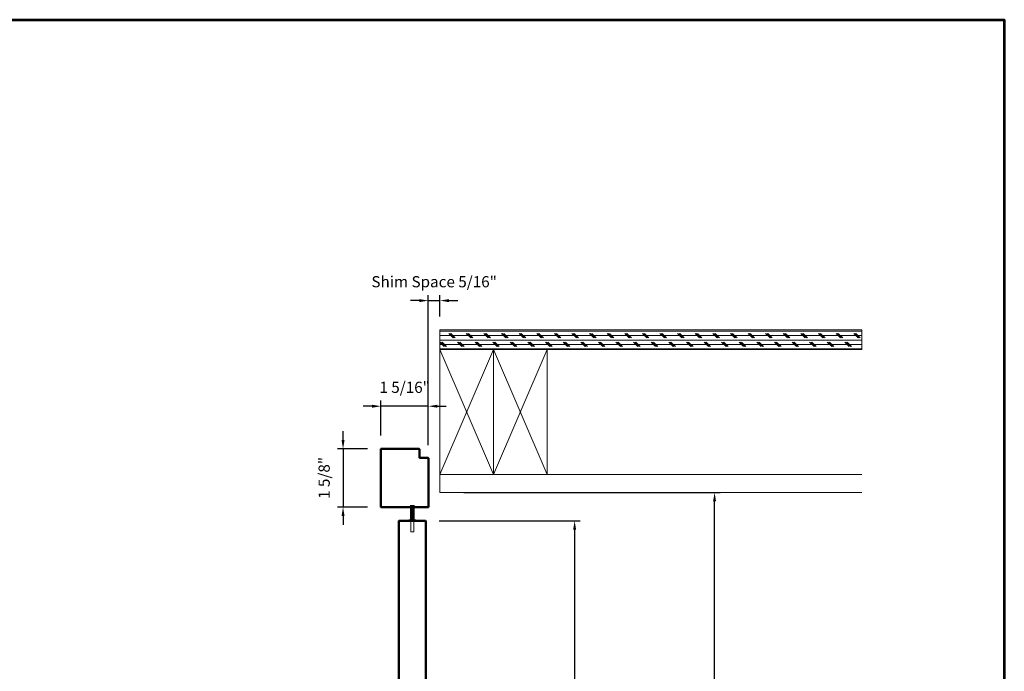
# Model space of a CAD drawing. Extents: x 3580 to 4168, y 9759 to 9838.
# Drawn here: x 3863 to 3891, y 9804 to 9822 of the extents above; entities that cross this region are included whole.
import ezdxf

# ---------------------------------------------------------------- set-up
doc = ezdxf.new("R2010")
doc.units = 0
doc.header["$LTSCALE"] = 250
doc.header["$MEASUREMENT"] = 0
doc.header["$PDMODE"] = 3
doc.header["$PDSIZE"] = -2
doc.linetypes.add('HIDDEN', pattern=[0.375, 0.25, -0.125])
doc.layers.get('0').update_dxf_attribs({"color": 5, "linetype": 'CONTINUOUS', "lineweight": 20})
doc.layers.get('DEFPOINTS').update_dxf_attribs({"color": 2, "linetype": 'CONTINUOUS'})
for name, color, linetype, lineweight in [('2', 2, 'CONTINUOUS', 25), ('9', 7, 'CONTINUOUS', 5), ('Visible (ANSI)', 7, 'CONTINUOUS', 50)]:
    doc.layers.add(name, color=color, linetype=linetype, lineweight=lineweight)
doc.styles.add('ROMANS', font='romans')
doc.dimstyles.new('LWDEC', dxfattribs={"dimscale": 3, "dimtxt": 2.5, "dimasz": 2, "dimexe": 1.25, "dimexo": 3, "dimgap": 2, "dimtad": 1, "dimtoh": 1, "dimdec": 0, "dimzin": 11, "dimdsep": 46, "dimtxsty": 'ROMANS', "dimcen": 0, "dimdle": 1.5, "dimazin": 0, "dimtfac": 1, "dimtdec": 0, "dimtix": 1, "dimtmove": 0, "dimatfit": 3, "dimfxl": 0, "dimtzin": 0, "dimarcsym": 0})

# ---------------------------------------------------------------- blocks, each defined once
blk = doc.blocks.new('*D1671')
at = {"layer": '2', "color": 0, "lineweight": -2}
for p, q in [((3875.142, 9808.236), (3879.084, 9808.236)), ((3878.928, 9807.986), (3878.928, 9796.479)), ((3877.548, 9796.229), (3879.084, 9796.229))]:
    blk.add_line(p, q, dxfattribs=at)
at = {"layer": '2', "color": 0}
for points in [[(3878.886, 9807.986), (3878.97, 9807.986), (3878.928, 9808.236)], [(3878.886, 9796.479), (3878.97, 9796.479), (3878.928, 9796.229)]]:
    blk.add_solid(points, dxfattribs=at)
at = {"layer": 'DEFPOINTS', "color": 0}
for p in [(3874.767, 9808.236), (3877.173, 9796.229), (3878.928, 9796.229)]:
    blk.add_point(p, dxfattribs=at)
at = {"layer": '2', "color": 0, "insert": (3878.492, 9802.233), "char_height": 0.3125, "attachment_point": 5, "rotation": 90, "style": 'ROMANS'}
blk.add_mtext('12"', dxfattribs=at)
blk = doc.blocks.new('*D1675')
at = {"layer": '2', "color": 0, "lineweight": -2}
for p, q in [((3872.456, 9810.496), (3872.456, 9810.746)), ((3873.139, 9810.246), (3872.3, 9810.246)), ((3872.456, 9810.246), (3872.456, 9808.621)), ((3873.139, 9808.621), (3872.3, 9808.621)), ((3872.456, 9808.371), (3872.456, 9808.121))]:
    blk.add_line(p, q, dxfattribs=at)
at = {"layer": '2', "color": 0}
for points in [[(3872.414, 9810.496), (3872.498, 9810.496), (3872.456, 9810.246)], [(3872.414, 9808.371), (3872.498, 9808.371), (3872.456, 9808.621)]]:
    blk.add_solid(points, dxfattribs=at)
at = {"layer": 'DEFPOINTS', "color": 0}
for p in [(3873.514, 9810.246), (3872.456, 9808.621), (3873.514, 9808.621)]:
    blk.add_point(p, dxfattribs=at)
at = {"layer": '2', "color": 0, "insert": (3871.968, 9809.434), "char_height": 0.3125, "attachment_point": 5, "rotation": 90, "style": 'ROMANS'}
blk.add_mtext('1 5/8"', dxfattribs=at)
blk = doc.blocks.new('*D1676')
at = {"layer": '2', "color": 0, "lineweight": -2}
for p, q in [((3873.264, 9811.441), (3873.014, 9811.441)), ((3873.514, 9810.621), (3873.514, 9811.597)), ((3874.839, 9811.441), (3873.514, 9811.441)), ((3874.839, 9810.355), (3874.839, 9811.597)), ((3875.089, 9811.441), (3875.339, 9811.441))]:
    blk.add_line(p, q, dxfattribs=at)
at = {"layer": '2', "color": 0}
for points in [[(3873.264, 9811.483), (3873.264, 9811.399), (3873.514, 9811.441)], [(3875.089, 9811.483), (3875.089, 9811.399), (3874.839, 9811.441)]]:
    blk.add_solid(points, dxfattribs=at)
at = {"layer": 'DEFPOINTS', "color": 0}
for p in [(3873.514, 9811.441), (3873.514, 9810.246), (3874.839, 9809.98)]:
    blk.add_point(p, dxfattribs=at)
at = {"layer": '2', "color": 0, "insert": (3874.177, 9811.929), "char_height": 0.3125, "attachment_point": 5, "style": 'ROMANS'}
blk.add_mtext('1 5/16"', dxfattribs=at)
blk = doc.blocks.new('*D1677')
at = {"layer": '2', "color": 0, "lineweight": -2}
for p, q in [((3874.589, 9814.395), (3874.339, 9814.395)), ((3874.839, 9810.355), (3874.839, 9814.551)), ((3874.839, 9814.395), (3875.164, 9814.395)), ((3875.164, 9813.953), (3875.164, 9814.551)), ((3875.414, 9814.395), (3875.664, 9814.395))]:
    blk.add_line(p, q, dxfattribs=at)
at = {"layer": '2', "color": 0}
for points in [[(3874.589, 9814.437), (3874.589, 9814.353), (3874.839, 9814.395)], [(3875.414, 9814.437), (3875.414, 9814.353), (3875.164, 9814.395)]]:
    blk.add_solid(points, dxfattribs=at)
at = {"layer": 'DEFPOINTS', "color": 0}
for p in [(3875.164, 9814.395), (3875.164, 9813.578), (3874.839, 9809.98)]:
    blk.add_point(p, dxfattribs=at)
at = {"layer": '2', "color": 0, "insert": (3875.002, 9814.883), "char_height": 0.3125, "attachment_point": 5, "style": 'ROMANS'}
blk.add_mtext('Shim Space 5/16"', dxfattribs=at)
blk = doc.blocks.new('*D1680')
at = {"layer": '2', "color": 0, "lineweight": -2}
for p, q in [((3875.834, 9809.027), (3882.995, 9809.027)), ((3882.839, 9791.919), (3882.839, 9808.777)), ((3875.834, 9791.669), (3882.995, 9791.669))]:
    blk.add_line(p, q, dxfattribs=at)
at = {"layer": '2', "color": 0}
for points in [[(3882.797, 9808.777), (3882.881, 9808.777), (3882.839, 9809.027)], [(3882.797, 9791.919), (3882.881, 9791.919), (3882.839, 9791.669)]]:
    blk.add_solid(points, dxfattribs=at)
at = {"layer": 'DEFPOINTS', "color": 0}
for p in [(3875.459, 9809.027), (3882.839, 9809.027), (3875.459, 9791.669)]:
    blk.add_point(p, dxfattribs=at)
at = {"layer": '2', "color": 0, "insert": (3882.351, 9800.348), "char_height": 0.3125, "attachment_point": 5, "rotation": 90, "style": 'ROMANS'}
blk.add_mtext('Pocket Width 17 3/8"', dxfattribs=at)

msp = doc.modelspace()

# ---------------------------------------------------------------- hatches: boundary and pattern name
at = {"linetype": 'HIDDEN'}
h = msp.add_hatch(dxfattribs=at)
h.set_pattern_fill('CORK', color=256, scale=0.98425, angle=180, style=0)
h.set_pattern_definition([(180, (2896.94043, 9425.37406), (-2e-17, -0.12303125), []), (315, (2896.8789, 9425.43558), (0.2460625, 0.2460625), [0.17399246, -0.17399246]), (315, (2896.84816, 9425.43558), (0.2460625, 0.2460625), [0.17399246, -0.17399246]), (315, (2896.8174, 9425.43558), (0.2460625, 0.2460625), [0.17399246, -0.17399246])])
h.paths.add_polyline_path([(3886.95686, 9813.57794), (3875.16417, 9813.57794), (3875.16417, 9813.02676), (3886.95686, 9813.02676)])

# ---------------------------------------------------------------- linework, layer by layer
for p, q in [((3875.16417, 9809.02677), (3875.16417, 9813.02676)), ((3875.16417, 9813.02676), (3876.66417, 9813.02676)), ((3876.66417, 9813.02676), (3875.16417, 9809.52676)), ((3875.16417, 9813.02676), (3876.66417, 9809.52676)), ((3876.66417, 9813.02676), (3876.66417, 9809.52676)), ((3876.66417, 9813.02676), (3878.16417, 9813.02676)), ((3878.16417, 9813.02676), (3876.66417, 9809.52676)), ((3876.66417, 9813.02676), (3878.16417, 9809.52676)), ((3878.16417, 9813.02676), (3878.16417, 9809.52676)), ((3875.16417, 9809.52676), (3886.95686, 9809.52676)), ((3875.16417, 9809.02677), (3886.95686, 9809.02677))]:
    msp.add_line(p, q, dxfattribs=at)
for p, q in [((3874.3413, 9808.67397), (3874.3413, 9808.26647)), ((3874.3513, 9808.67397), (3874.3513, 9808.26647)), ((3874.3613, 9808.67397), (3874.3613, 9808.26647)), ((3874.3713, 9808.67397), (3874.3713, 9808.26647)), ((3874.3813, 9808.67397), (3874.3813, 9808.26647)), ((3874.3913, 9808.67397), (3874.3913, 9808.26647)), ((3874.4013, 9808.67397), (3874.4013, 9808.26647)), ((3874.4113, 9808.67397), (3874.4113, 9808.26647)), ((3874.4213, 9808.67397), (3874.4213, 9808.26647)), ((3874.4313, 9808.67397), (3874.4313, 9808.26647)), ((3874.44162, 9808.67397), (3874.44162, 9808.26647)), ((3874.2913, 9808.26647), (3874.2913, 9808.23647)), ((3874.3523, 9807.92447), (3874.3523, 9808.23647)), ((3874.4303, 9808.23647), (3874.4303, 9807.92447)), ((3874.4913, 9808.26647), (3874.4913, 9808.23647)), ((3874.4303, 9807.92447), (3874.3523, 9807.92447))]:
    msp.add_line(p, q)
for points in [[(3875.16417, 9813.02676), (3886.95686, 9813.02676), (3886.95686, 9813.57794), (3875.16417, 9813.57794)], [(3886.95686, 9813.57794), (3875.16417, 9813.57794), (3875.16417, 9813.02676), (3886.95686, 9813.02676)]]:
    msp.add_lwpolyline(points, close=True, dxfattribs=at)
msp.add_lwpolyline([(3874.4913, 9808.26647), (3874.2913, 9808.26647)])
at = {"layer": '9', "lineweight": 53}
msp.add_lwpolyline([(3803.45766, 9758.55364), (3803.45766, 9822.25499), (3890.93699, 9822.25499), (3890.93699, 9758.55364)], close=True, dxfattribs=at)
at = {"layer": 'Visible (ANSI)'}
for points in [[(3874.57923, 9810.24639), (3873.51417, 9810.24639), (3873.51417, 9808.62131), (3874.83917, 9808.62131), (3874.83917, 9809.98639, 0.41421356), (3874.82917, 9809.99639), (3874.59917, 9809.99639, -0.41421356), (3874.58917, 9810.00639), (3874.58917, 9810.23639, 0.41421356), (3874.57917, 9810.24639)], [(3874.76664, 9796.22926), (3874.01664, 9796.22926), (3874.01662, 9808.22663, -0.41421432), (3874.02646, 9808.23647), (3874.75677, 9808.23647, -0.41421281), (3874.76662, 9808.22663), (3874.76664, 9796.22925)]]:
    msp.add_lwpolyline(points, format="xyb", dxfattribs=at)

# ---------------------------------------------------------------- dimensions: what is measured, and where the dimension line sits
at = {"layer": '2'}
dim = msp.add_linear_dim(base=(3875.16417, 9814.39493), p1=(3874.83917, 9809.98016), p2=(3875.16417, 9813.57794), text='Shim Space <>', dimstyle='LWDEC', override={"dimscale": 0.125, "dimdec": 4, "dimlunit": 5, "dimpost": '"', "dimtdec": 4, "dimfrac": 2, "dimarcsym": 1}, dxfattribs=at)
dim.commit()
dim.dimension.update_dxf_attribs({"geometry": '*D1677', "text_midpoint": (3875.00167, 9814.88302)})
dim = msp.add_linear_dim(base=(3873.51417, 9811.44107), p1=(3874.83917, 9809.98016), p2=(3873.51417, 9810.24639), dimstyle='LWDEC', override={"dimscale": 0.125, "dimdec": 4, "dimlunit": 5, "dimpost": '"', "dimtdec": 4, "dimfrac": 2, "dimarcsym": 1}, dxfattribs=at)
dim.commit()
dim.dimension.update_dxf_attribs({"geometry": '*D1676', "text_midpoint": (3874.17667, 9811.92917)})
for base, p1, p2, picture, middle in [((3872.45593, 9808.62131), (3873.51417, 9810.24639), (3873.51417, 9808.62131), '*D1675', (3871.96784, 9809.43385)), ((3878.92805, 9796.22926), (3874.76662, 9808.23647), (3877.17305, 9796.22926), '*D1671', (3878.49204, 9802.23287))]:
    dim = msp.add_linear_dim(base=base, p1=p1, p2=p2, angle=90, dimstyle='LWDEC', override={"dimscale": 0.125, "dimdec": 4, "dimlunit": 5, "dimpost": '"', "dimtdec": 4, "dimfrac": 2, "dimarcsym": 1}, dxfattribs=at)
    dim.commit()
    dim.dimension.update_dxf_attribs({"geometry": picture, "text_midpoint": middle})
dim = msp.add_linear_dim(base=(3882.83914, 9809.02677), p1=(3875.45945, 9791.66933), p2=(3875.45945, 9809.02677), angle=90, text='Pocket Width <>', dimstyle='LWDEC', override={"dimscale": 0.125, "dimdec": 4, "dimlunit": 5, "dimpost": '"', "dimtdec": 4, "dimfrac": 2, "dimarcsym": 1}, dxfattribs=at)
dim.commit()
dim.dimension.update_dxf_attribs({"geometry": '*D1680', "text_midpoint": (3882.35104, 9800.34805)})

doc.saveas('drawing.dxf')
